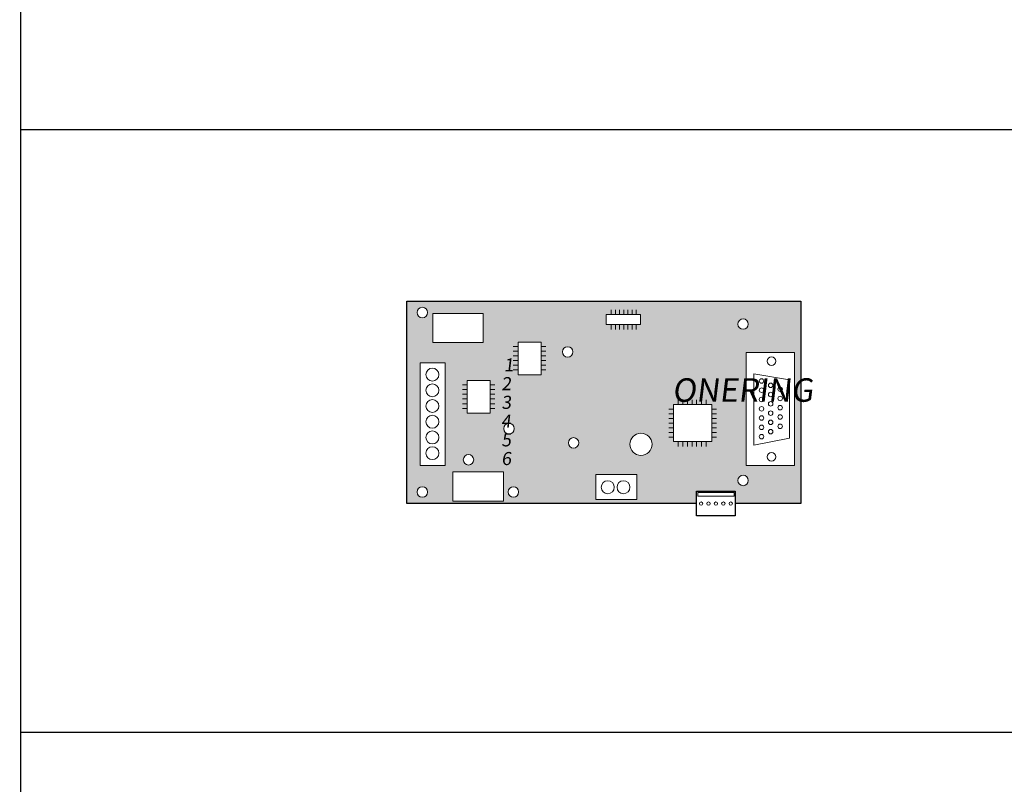
# Model space of a CAD drawing. Units: millimetres. Extents: x 2309 to 2333, y 1635 to 1738.
# Drawn here: x 2309 to 2311, y 1729 to 1730 of the extents above; entities that cross this region are included whole.
import ezdxf

# ---------------------------------------------------------------- set-up
doc = ezdxf.new("R2010")
doc.units = ezdxf.units.MM
doc.layers.add('dettaglio', color=253, linetype='Continuous', lineweight=9)
doc.styles.get("Standard").update_dxf_attribs({"font": 'arial.ttf'})

# ---------------------------------------------------------------- blocks, each defined once
blk = doc.blocks.new('onering')
at = {"transparency": 33554556}
h = blk.add_hatch(color=256, dxfattribs=at)
h.dxf.hatch_style = 1
h.set_gradient(color1=(173, 173, 173), tint=1, name='INVSPHERICAL')
h.paths.add_polyline_path([(3591.64, -4159.919), (3591.64, -4167.232), (3592.975, -4167.232), (3592.975, -4166.06), (3595.474, -4166.06), (3595.474, -4176.269), (3592.975, -4176.269), (3592.975, -4167.232), (3591.64, -4167.232), (3591.64, -4180.05), (3620.494, -4180.05), (3620.494, -4178.817), (3624.342, -4178.817), (3624.342, -4180.05), (3630.847, -4180.05), (3630.847, -4159.919)])
h.paths.add_polyline_path([(3616.056, -4174.168, -1), (3613.842, -4174.168, -1)], flags=16)
h.paths.add_polyline_path([(3618.177, -4170.205), (3622.008, -4170.205), (3622.008, -4173.903), (3618.177, -4173.903)], flags=16)
h.paths.add_polyline_path([(3608.767, -4174.023, -1), (3607.725, -4174.023, -1)], flags=16)
h.paths.add_polyline_path([(3607.134, -4164.978, -1), (3608.176, -4164.978, -1)], flags=16)
h.paths.add_polyline_path([(3611.479, -4162.267), (3611.479, -4161.246), (3614.891, -4161.246), (3614.891, -4162.267)], flags=16)
h.paths.add_polyline_path([(3614.531, -4177.158), (3614.531, -4179.658), (3610.475, -4179.658), (3610.475, -4177.158)], flags=16)
h.paths.add_polyline_path([(3605.011, -4167.256), (3602.718, -4167.256), (3602.718, -4164.004), (3605.011, -4164.004)], flags=16)
h.paths.add_polyline_path([(3613.854, -4178.434, -1), (3612.568, -4178.434, -1)], flags=0)
h.paths.add_polyline_path([(3612.291, -4178.434, -1), (3611.005, -4178.434, -1)], flags=0)
h.paths.add_polyline_path([(3602.343, -4172.61, -1), (3601.301, -4172.61, -1)], flags=16)
h.paths.add_polyline_path([(3599.944, -4171.079), (3597.651, -4171.079), (3597.651, -4167.827), (3599.944, -4167.827)], flags=16)
h.paths.add_polyline_path([(3625.436, -4165.04), (3630.231, -4165.04), (3630.231, -4176.271), (3625.436, -4176.271)], flags=16)
h.paths.add_polyline_path([(3626.18, -4167.158), (3629.722, -4167.759), (3629.722, -4173.552), (3626.18, -4174.238)], flags=0)
h.paths.add_polyline_path([(3602.78, -4178.906, -1), (3601.738, -4178.906, -1)], flags=16)
h.paths.add_polyline_path([(3601.257, -4176.895), (3601.257, -4179.806), (3596.228, -4179.806), (3596.228, -4176.895)], flags=16)
h.paths.add_polyline_path([(3624.592, -4162.209, -1), (3625.634, -4162.209, -1)], flags=16)
h.paths.add_polyline_path([(3627.177, -4169.711, -1), (3626.729, -4169.711, -1)], flags=0)
h.paths.add_polyline_path([(3627.177, -4168.789, -1), (3626.729, -4168.789, -1)], flags=0)
h.paths.add_polyline_path([(3627.177, -4170.634, -1), (3626.729, -4170.634, -1)], flags=0)
h.paths.add_polyline_path([(3627.177, -4167.866, -1), (3626.729, -4167.866, -1)], flags=0)
h.paths.add_polyline_path([(3627.177, -4171.556, -1), (3626.729, -4171.556, -1)], flags=0)
h.paths.add_polyline_path([(3627.177, -4172.479, -1), (3626.729, -4172.479, -1)], flags=0)
h.paths.add_polyline_path([(3625.634, -4177.76, -1), (3624.592, -4177.76, -1)], flags=16)
h.paths.add_polyline_path([(3599.264, -4164.056), (3594.234, -4164.056), (3594.234, -4161.145), (3599.264, -4161.145)], flags=16)
h.paths.add_polyline_path([(3627.177, -4173.402, -1), (3626.729, -4173.402, -1)], flags=0)
h.paths.add_polyline_path([(3628.079, -4169.218, -1), (3627.63, -4169.218, -1)], flags=0)
h.paths.add_polyline_path([(3628.079, -4170.14, -1), (3627.63, -4170.14, -1)], flags=0)
h.paths.add_polyline_path([(3628.079, -4168.295, -1), (3627.63, -4168.295, -1)], flags=0)
h.paths.add_polyline_path([(3628.079, -4171.063, -1), (3627.63, -4171.063, -1)], flags=0)
h.paths.add_polyline_path([(3628.079, -4171.986, -1), (3627.63, -4171.986, -1)], flags=0)
h.paths.add_polyline_path([(3628.379, -4165.909, -1), (3627.523, -4165.909, -1)], flags=0)
h.paths.add_polyline_path([(3628.079, -4172.908, -1), (3627.63, -4172.908, -1)], flags=0)
h.paths.add_polyline_path([(3598.31, -4175.706, -1), (3597.268, -4175.706, -1)], flags=16)
h.paths.add_polyline_path([(3629.023, -4169.604, -1), (3628.575, -4169.604, -1)], flags=0)
h.paths.add_polyline_path([(3629.023, -4168.681, -1), (3628.575, -4168.681, -1)], flags=0)
h.paths.add_polyline_path([(3629.023, -4170.527, -1), (3628.575, -4170.527, -1)], flags=0)
h.paths.add_polyline_path([(3628.379, -4175.402, -1), (3627.523, -4175.402, -1)], flags=0)
h.paths.add_polyline_path([(3629.023, -4171.449, -1), (3628.575, -4171.449, -1)], flags=0)
h.paths.add_polyline_path([(3629.023, -4172.372, -1), (3628.575, -4172.372, -1)], flags=0)
h.paths.add_polyline_path([(3592.676, -4161.059, -1), (3593.717, -4161.059, -1)], flags=16)
h.paths.add_polyline_path([(3593.717, -4178.91, -1), (3592.676, -4178.91, -1)], flags=16)
h.paths.add_polyline_path([(3595.164, -4176.947), (3596.824, -4176.947), (3597.153, -4174.273), (3595.493, -4174.273)], flags=24)
h.paths.add_polyline_path([(3595.157, -4175.079), (3596.817, -4175.079), (3597.145, -4172.405), (3595.485, -4172.405)], flags=25)
h.paths.add_polyline_path([(3595.188, -4173.216), (3596.848, -4173.216), (3597.176, -4170.542), (3595.516, -4170.542)], flags=25)
h.paths.add_polyline_path([(3595.16, -4171.358), (3596.82, -4171.358), (3597.148, -4168.684), (3595.488, -4168.684)], flags=25)
h.paths.add_polyline_path([(3595.177, -4169.495), (3596.837, -4169.495), (3597.165, -4166.821), (3595.505, -4166.821)], flags=25)
h.paths.add_polyline_path([(3595.223, -4167.632), (3596.883, -4167.632), (3597.212, -4164.958), (3595.552, -4164.958)], flags=25)
blk.add_lwpolyline([(3620.494, -4180.05), (3591.64, -4180.05), (3591.64, -4159.919), (3630.847, -4159.919), (3630.847, -4180.05), (3624.342, -4180.05)])
blk.add_lwpolyline([(3624.342, -4181.283), (3620.494, -4181.283), (3620.494, -4178.817), (3624.342, -4178.817)], close=True)
at = {"layer": 'dettaglio'}
for p, q in [((3612.001, -4160.782), (3612.001, -4161.246)), ((3612.001, -4160.782), (3612.001, -4161.246)), ((3612.413, -4160.782), (3612.413, -4161.246)), ((3612.413, -4160.782), (3612.413, -4161.246)), ((3612.826, -4160.782), (3612.826, -4161.246)), ((3612.826, -4160.782), (3612.826, -4161.246)), ((3613.239, -4160.782), (3613.239, -4161.246)), ((3613.239, -4160.782), (3613.239, -4161.246)), ((3613.652, -4160.782), (3613.652, -4161.246)), ((3613.652, -4160.782), (3613.652, -4161.246)), ((3614.065, -4160.782), (3614.065, -4161.246)), ((3614.065, -4160.782), (3614.065, -4161.246)), ((3614.478, -4160.782), (3614.478, -4161.246)), ((3614.478, -4160.782), (3614.478, -4161.246)), ((3612.001, -4162.267), (3612.001, -4162.732)), ((3612.413, -4162.267), (3612.413, -4162.732)), ((3612.826, -4162.267), (3612.826, -4162.732)), ((3613.239, -4162.267), (3613.239, -4162.732)), ((3613.652, -4162.267), (3613.652, -4162.732)), ((3614.065, -4162.267), (3614.065, -4162.732)), ((3614.478, -4162.267), (3614.478, -4162.732)), ((3602.718, -4164.431), (3602.25, -4164.431)), ((3602.718, -4164.899), (3602.25, -4164.899)), ((3605.011, -4164.431), (3605.479, -4164.431)), ((3605.011, -4164.899), (3605.479, -4164.899)), ((3602.718, -4165.367), (3602.25, -4165.367)), ((3602.718, -4165.835), (3602.25, -4165.835)), ((3605.011, -4165.367), (3605.479, -4165.367)), ((3605.011, -4165.835), (3605.479, -4165.835)), ((3602.718, -4166.303), (3602.25, -4166.303)), ((3602.718, -4166.771), (3602.25, -4166.771)), ((3605.011, -4166.303), (3605.479, -4166.303)), ((3605.011, -4166.771), (3605.479, -4166.771)), ((3597.651, -4168.254), (3597.183, -4168.254)), ((3597.651, -4168.722), (3597.183, -4168.722)), ((3599.944, -4168.254), (3600.412, -4168.254)), ((3599.944, -4168.722), (3600.412, -4168.722)), ((3597.651, -4169.19), (3597.183, -4169.19)), ((3597.651, -4169.658), (3597.183, -4169.658)), ((3599.944, -4169.19), (3600.412, -4169.19)), ((3599.944, -4169.658), (3600.412, -4169.658)), ((3618.645, -4170.205), (3618.645, -4169.737)), ((3619.113, -4170.205), (3619.113, -4169.737)), ((3619.581, -4170.205), (3619.581, -4169.737)), ((3620.049, -4170.205), (3620.049, -4169.737)), ((3620.494, -4170.205), (3620.494, -4169.737)), ((3620.962, -4170.205), (3620.962, -4169.737)), ((3621.43, -4170.205), (3621.43, -4169.737)), ((3597.651, -4170.126), (3597.183, -4170.126)), ((3597.651, -4170.594), (3597.183, -4170.594)), ((3599.944, -4170.126), (3600.412, -4170.126)), ((3599.944, -4170.594), (3600.412, -4170.594)), ((3618.177, -4170.673), (3617.709, -4170.673)), ((3622.008, -4170.673), (3622.476, -4170.673)), ((3618.177, -4171.141), (3617.709, -4171.141)), ((3618.177, -4171.609), (3617.709, -4171.609)), ((3622.008, -4171.141), (3622.476, -4171.141)), ((3622.008, -4171.609), (3622.476, -4171.609)), ((3618.177, -4172.077), (3617.709, -4172.077)), ((3618.177, -4172.522), (3617.709, -4172.522)), ((3622.008, -4172.077), (3622.476, -4172.077)), ((3622.008, -4172.522), (3622.476, -4172.522)), ((3618.177, -4172.99), (3617.709, -4172.99)), ((3618.177, -4173.458), (3617.709, -4173.458)), ((3618.645, -4173.903), (3618.645, -4174.371)), ((3619.113, -4173.903), (3619.113, -4174.371)), ((3619.581, -4173.903), (3619.581, -4174.371)), ((3620.049, -4173.903), (3620.049, -4174.371)), ((3620.494, -4173.903), (3620.494, -4174.371)), ((3620.962, -4173.903), (3620.962, -4174.371)), ((3621.43, -4173.903), (3621.43, -4174.371)), ((3622.008, -4172.99), (3622.476, -4172.99)), ((3622.008, -4173.458), (3622.476, -4173.458))]:
    blk.add_line(p, q, dxfattribs=at)
for points in [[(3599.264, -4164.056), (3594.234, -4164.056), (3594.234, -4161.145), (3599.264, -4161.145)], [(3614.891, -4162.267), (3611.479, -4162.267), (3611.479, -4161.246), (3614.891, -4161.246)], [(3605.011, -4164.004), (3605.011, -4167.256), (3602.718, -4167.256), (3602.718, -4164.004)], [(3630.231, -4176.271), (3625.436, -4176.271), (3625.436, -4165.04), (3630.231, -4165.04)], [(3592.975, -4166.06), (3592.975, -4176.269), (3595.474, -4176.269), (3595.474, -4166.06)], [(3599.944, -4167.827), (3599.944, -4171.079), (3597.651, -4171.079), (3597.651, -4167.827)], [(3629.722, -4173.552), (3626.18, -4174.238), (3626.18, -4167.158), (3629.722, -4167.759)], [(3622.008, -4173.903), (3618.177, -4173.903), (3618.177, -4170.205), (3622.008, -4170.205)], [(3601.257, -4179.806), (3596.228, -4179.806), (3596.228, -4176.895), (3601.257, -4176.895)], [(3610.475, -4179.658), (3614.531, -4179.658), (3614.531, -4177.158), (3610.475, -4177.158)], [(3624.227, -4178.949), (3620.596, -4178.949), (3620.596, -4179.319), (3624.227, -4179.319)]]:
    blk.add_lwpolyline(points, close=True, dxfattribs=at)
for centre, radius in [((3593.197, -4161.059), 0.521), ((3625.113, -4162.209), 0.521), ((3607.655, -4164.978), 0.521), ((3627.951, -4165.909), 0.428), ((3594.199, -4167.232), 0.643), ((3626.953, -4167.866), 0.224), ((3594.199, -4168.795), 0.643), ((3626.953, -4168.789), 0.224), ((3627.855, -4168.295), 0.224), ((3627.855, -4169.218), 0.224), ((3628.799, -4168.681), 0.224), ((3594.199, -4170.358), 0.643), ((3626.953, -4169.711), 0.224), ((3627.855, -4170.14), 0.224), ((3628.799, -4169.604), 0.224), ((3626.953, -4170.634), 0.224), ((3627.855, -4171.063), 0.224), ((3628.799, -4170.527), 0.224), ((3594.199, -4171.921), 0.643), ((3626.953, -4171.556), 0.224), ((3627.855, -4171.986), 0.224), ((3628.799, -4171.449), 0.224), ((3594.199, -4173.484), 0.643), ((3601.822, -4172.61), 0.521), ((3626.953, -4172.479), 0.224), ((3627.855, -4172.908), 0.224), ((3628.799, -4172.372), 0.224), ((3608.246, -4174.023), 0.521), ((3614.949, -4174.168), 1.107), ((3626.953, -4173.402), 0.224), ((3594.199, -4175.047), 0.643), ((3597.789, -4175.706), 0.521), ((3627.951, -4175.402), 0.428), ((3611.648, -4178.434), 0.643), ((3613.211, -4178.434), 0.643), ((3625.113, -4177.76), 0.521), ((3593.197, -4178.91), 0.521), ((3602.259, -4178.906), 0.521), ((3620.937, -4180.058), 0.17), ((3621.675, -4180.058), 0.17), ((3622.412, -4180.058), 0.17), ((3623.15, -4180.058), 0.17), ((3623.888, -4180.058), 0.17)]:
    blk.add_circle(centre, radius, dxfattribs=at)
at = {"attachment_point": 1}
for s, insert, char_height in [('\\pi18.25075;{\\Q7;1}', (3577.582, -4165.619), 1.3), ('\\pi18.05965;{\\Q7;2}', (3577.582, -4167.482), 1.3), ('\\pi10.96201;{\\fArial|b0|i1|c162|p34;\\Q7;\\C250;ONERING}', (3592.41, -4167.599), 2.34), ('\\pi18.06311;{\\Q7;3}', (3577.582, -4169.345), 1.3), ('\\pi18.04091;{\\Q7;4}', (3577.582, -4171.208), 1.3), ('\\pi18.05926;{\\Q7;5}', (3577.582, -4173.071), 1.3), ('\\pi18.05962;{\\Q7;6}', (3577.582, -4174.934), 1.3)]:
    blk.add_mtext_dynamic_manual_height_columns(s, width=37.14062, gutter_width=12.5, heights=[0], dxfattribs=dict(at, insert=insert, char_height=char_height))

msp = doc.modelspace()

# ---------------------------------------------------------------- linework, layer by layer
at = {"color": 0}
msp.add_line((2308.9395, 1662.0078), (2308.9206, 1738.4831), dxfattribs=at)
at = {"color": 7}
for p, q in [((2317.4113, 1730.029), (2308.9227, 1730.029)), ((2317.4113, 1728.8779), (2308.9229, 1728.8779))]:
    msp.add_line(p, q, dxfattribs=at)

# ---------------------------------------------------------------- block references
at = {"xscale": 0.01920000000391155, "yscale": 0.01920000000391155, "zscale": 0.01920000000391155}
msp.add_blockref('onering', (2240.7005, 1809.5722), dxfattribs=at)

doc.saveas('drawing.dxf')
